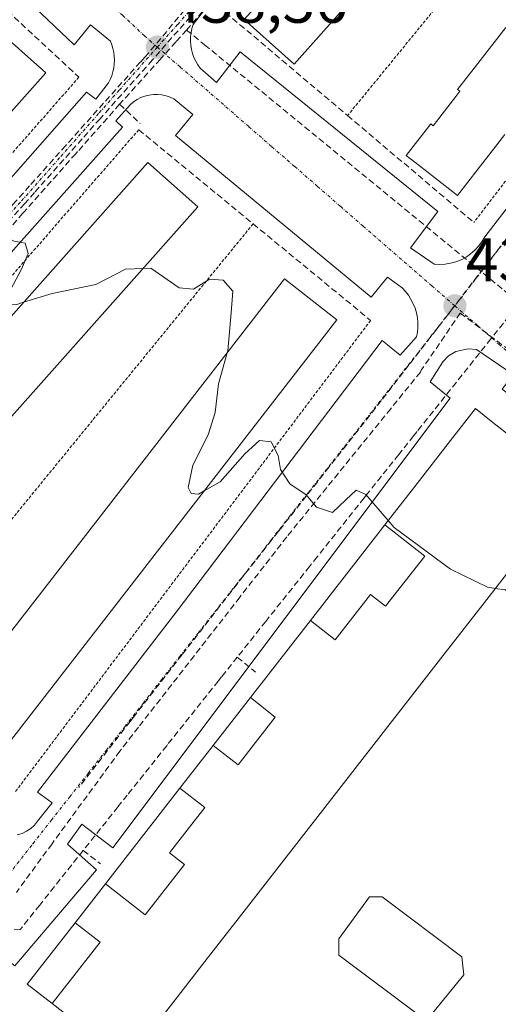
# Model space of a CAD drawing. Units: metres. Extents: x 610738 to 614194, y 4736260 to 4738630.
# Drawn here: x 612906 to 612984, y 4737927 to 4738087 of the extents above; entities that cross this region are included whole.
import ezdxf
from ezdxf.enums import TextEntityAlignment as Align

# ---------------------------------------------------------------- set-up
doc = ezdxf.new("R2010")
doc.units = ezdxf.units.M
doc.header["$MEASUREMENT"] = 0
for name, pattern in [('TRAZO_Y_PUNTO', [1, 0.5, -0.25, 0, -0.25]), ('TRAZOS', [0.75, 0.5, -0.25]), ('TRAZOSX2', [1.5, 1, -0.5])]:
    doc.linetypes.add(name, pattern=pattern)
for name, color, linetype, lineweight in [('Alambrada', 19, 'TRAZOS', 0), ('Carátula', 7, 'Continuous', 5), ('Conducción de agua lineal', 5, 'TRAZOSX2', 0), ('Curva de nivel normal', 36, 'Continuous', 0), ('Edificación', 1, 'Continuous', 13), ('Edificación Cxs', 1, 'Continuous', 13), ('Elemento construido', 1, 'Continuous', 0), ('Muro lineal', 1, 'TRAZOSX2', 13), ('Pista deportiva', 19, 'Continuous', 0), ('Pista deportiva Cxs', 19, 'Continuous', 0), ('Punto de cota en terreno', 7, 'Continuous', 0), ('Rótulo de punto de cota en terreno', 19, 'Continuous', 0), ('Vía urbana eje', 5, 'TRAZO_Y_PUNTO', 0)]:
    doc.layers.add(name, color=color, linetype=linetype, lineweight=lineweight)
doc.styles.add('Arial', font='txt', dxfattribs={"height": 0.2})

# ---------------------------------------------------------------- blocks, each defined once
blk = doc.blocks.new('5PATER')
at = {"layer": 'Carátula', "linetype": 'Continuous', "lineweight": 5}
h = blk.add_hatch(color=250, dxfattribs=at)
edge = h.paths.add_edge_path()
edge.add_ellipse((0, 0.01), major_axis=(-1.33, -1.34), ratio=0.999422, start_angle=0, end_angle=360)

msp = doc.modelspace()

# ---------------------------------------------------------------- linework, layer by layer
at = {"layer": 'Alambrada', "color": 19, "linetype": 'TRAZOS', "lineweight": 0}
for points in [[(613012.5501, 4738136.0301, 436.7473), (612959.5701, 4738071.3101, 438.9219)], [(613031.3301, 4738120.7801, 436.1535), (612980.0901, 4738053.9801, 438.852)], [(612915.9301, 4738077.5501, 438.4673), (612854.3901, 4738007.5101, 444.1621)], [(612925.6501, 4738069.0101, 438.7221), (612888.2501, 4738026.0401, 441.6901), (612862.9201, 4737998.0901, 444.1216)], [(612944.2301, 4738053.7501, 438.8947), (612883.7001, 4737979.7501, 443.9529)], [(612963.3101, 4738038.0801, 439.0534), (612905.5901, 4737961.5701, 442.9332)]]:
    msp.add_polyline3d(points, dxfattribs=at)
at = {"layer": 'Conducción de agua lineal', "color": 5, "linetype": 'TRAZOSX2', "lineweight": 0}
for points in [[(612968.8988, 4738127.1535, 437.7257), (612966.6198, 4738124.5887, 437.7732), (612927.8805, 4738080.3548, 438.3472)], [(612942.6179, 4738095.9988, 438.4237), (612935.9917, 4738088.2219, 438.5045), (612933.4186, 4738085.2009, 438.4429)], [(612938.8632, 4738095.3355, 438.4593), (612927.2148, 4738081.4298, 438.3383), (612926.6427, 4738080.8022, 438.3389), (612925.9236, 4738080.0135, 438.338), (612913.7946, 4738066.4645, 438.8693), (612907.9104, 4738059.8915, 439.4156)], [(612933.4186, 4738085.2009, 438.4429), (612931.6785, 4738083.2719, 438.3871), (612929.1585, 4738080.478, 438.3523), (612922.5423, 4738073.1431, 438.4059)], [(612933.4186, 4738085.2009, 438.4429), (612936.3475, 4738082.8019, 438.5033), (612985.0214, 4738042.9271, 438.9635), (612987.4934, 4738040.9021, 439.0279)], [(612927.8805, 4738080.3548, 438.3472), (612919.368, 4738070.8142, 438.5031), (612916.4502, 4738067.5284, 438.6965), (612908.7388, 4738058.8444, 439.4259), (612907.1359, 4738057.0394, 439.5752)], [(612922.5423, 4738073.1431, 438.4059), (612915.7231, 4738065.4732, 438.828), (612915.4181, 4738065.1302, 438.8594), (612907.0928, 4738055.7663, 439.6283), (612906.8388, 4738055.4813, 439.6578), (612898.4596, 4738046.0564, 440.3818), (612898.2616, 4738045.8344, 440.4016), (612890.2164, 4738036.7856, 441.1672), (612889.7424, 4738036.2526, 441.219), (612884.3362, 4738030.1727, 441.791)], [(612922.5423, 4738073.1431, 438.4059), (612925.8642, 4738070.03, 438.6692)], [(612907.9104, 4738059.8915, 439.4156), (612905.6281, 4738057.351, 439.6297), (612905.2563, 4738056.9372, 439.6633), (612896.443, 4738047.1272, 440.4411), (612887.8715, 4738037.5863, 441.2423), (612886.9405, 4738036.55, 441.3422)], [(612907.1359, 4738057.0394, 439.5752), (612887.78, 4738035.5714, 441.3513), (612886.1227, 4738033.7332, 441.5235)], [(612989.9281, 4738057.2027, 438.2831), (612976.9486, 4738040.4323, 438.8925), (612976.413, 4738039.7402, 438.8977), (612975.839, 4738038.9986, 438.8998), (612969.5303, 4738030.8472, 438.9312), (612965.0452, 4738025.0521, 439.1509)], [(612987.4934, 4738040.9021, 439.0279), (612985.8053, 4738038.7861, 439.0047), (612982.8532, 4738035.0842, 438.9734), (612970.8799, 4738020.0744, 439.3768), (612970.2938, 4738019.3404, 439.3967), (612967.8688, 4738016.2994, 439.4928), (612962.8116, 4738009.9595, 439.8964), (612962.2636, 4738009.2725, 439.9688), (612954.6614, 4737999.7406, 440.2212), (612953.4043, 4737998.1646, 440.2556), (612946.5971, 4737989.6307, 440.6204), (612946.2731, 4737989.2247, 440.6411), (612941.6589, 4737983.4318, 440.9185)], [(612977.8704, 4738039.2773, 438.9108), (612971.5481, 4738029.9776, 438.8978), (612971.4041, 4738029.6946, 438.8953), (612966.5793, 4738023.7492, 439.1424), (612949.6856, 4738002.9316, 440.229)], [(612977.8704, 4738039.2773, 438.9108), (613013.5122, 4738012.2066, 439.1724)], [(612965.0452, 4738025.0521, 439.1509), (612956.5719, 4738014.289, 439.7041), (612948.733, 4738004.3317, 440.2285), (612948.3217, 4738003.8093, 440.2552), (612947.2872, 4738002.4953, 440.2988), (612940.7198, 4737994.1531, 440.6307)], [(612949.6856, 4738002.9316, 440.229), (612942.0691, 4737993.1627, 440.6084), (612925.5995, 4737972.0391, 441.6869), (612922.5805, 4737968.167, 441.8365)], [(612940.7198, 4737994.1531, 440.6307), (612932.6934, 4737983.8404, 441.1341), (612924.8002, 4737973.6989, 441.6806), (612924.2636, 4737973.0095, 441.7176), (612916.9526, 4737963.6161, 442.1707), (612915.9049, 4737962.2699, 442.2506)], [(612941.6589, 4737983.4318, 440.9185), (612939.0979, 4737980.2269, 441.1293), (612938.5599, 4737979.5539, 441.1557), (612930.3456, 4737969.256, 441.6606), (612930.1916, 4737969.063, 441.6708), (612923.7944, 4737961.0421, 442.1117), (612922.2603, 4737959.1191, 442.1953), (612916.6322, 4737952.0632, 442.5048)], [(612941.6589, 4737983.4318, 440.9185), (612944.1939, 4737981.3468, 441.0373), (612944.6139, 4737981.0018, 441.0561)], [(612922.5805, 4737968.167, 441.8365), (612911.5667, 4737953.1545, 442.5663), (612905.768, 4737945.2504, 442.7278)], [(612916.6322, 4737952.0632, 442.5048), (612909.5589, 4737943.1943, 442.6819), (612906.4077, 4737939.2436, 442.7088)], [(612916.6322, 4737952.0632, 442.5048), (612919.4131, 4737949.9002, 442.6009)], [(612906.4077, 4737939.2436, 442.7088), (612883.7606, 4737938.1062, 443.2892), (612863.6014, 4737911.7055, 446.3752)]]:
    msp.add_polyline3d(points, dxfattribs=at)
at = {"layer": 'Curva de nivel normal', "color": 36, "linetype": 'Continuous', "lineweight": 0}
for points in [[(612906.9571, 4738041.0101, 440), (612905.86, 4738040.67, 440), (612903.97, 4738040.63, 440), (612903.94, 4738041.44, 440), (612906.63, 4738046.37, 440), (612907.71, 4738048.92, 440), (612907.19, 4738050.61, 440), (612905.42, 4738050.94, 440), (612903.32, 4738052, 440), (612899.77, 4738055.51, 440), (612897.35, 4738058.48, 440), (612894.59, 4738060.06, 440), (612894.4542, 4738060.1671, 440)], [(612926.3437, 4738046.5177, 440), (612923.52, 4738046.38, 440), (612918.67, 4738043.92, 440), (612911.57, 4738042.44, 440), (612906.9571, 4738041.0101, 440)], [(612940.0263, 4738032.8272, 440), (612940.12, 4738033.16, 440), (612940.64, 4738039.29, 440), (612940.95, 4738042.8, 440), (612939.37, 4738044.63, 440), (612937.13, 4738044.78, 440), (612934.53, 4738043.16, 440), (612932.21, 4738043.36, 440), (612927.62, 4738046.58, 440), (612926.3437, 4738046.5177, 440)], [(612936.2685, 4738010.412, 440), (612935.37, 4738009.9, 440), (612934.14, 4738009.97, 440), (612933.68, 4738010.98, 440), (612934.44, 4738014.57, 440), (612936.92, 4738019.48, 440), (612938.06, 4738023.13, 440), (612938.6, 4738027.76, 440), (612940.0263, 4738032.8272, 440)], [(612966.1681, 4738005.5877, 440), (612962.54, 4738009.81, 440), (612960.96, 4738010.54, 440), (612959.26, 4738008.97, 440), (612957.1, 4738006.92, 440), (612954.52, 4738007.78, 440), (612952.85, 4738009.77, 440), (612950.18, 4738011.55, 440), (612948.7, 4738013.88, 440), (612948.28, 4738016.13, 440), (612947.16, 4738018.36, 440), (612945.29, 4738018.58, 440), (612942.96, 4738016.47, 440), (612938.88, 4738011.9, 440), (612936.2685, 4738010.412, 440)], [(612983.5916, 4737994.5961, 440), (612982.29, 4737994.81, 440), (612976.3, 4737997.73, 440), (612967.12, 4738004.48, 440), (612966.1681, 4738005.5877, 440)], [(613019.5055, 4737951.1852, 440), (613017.1, 4737953.68, 440), (613014.42, 4737956.67, 440), (613015.29, 4737957.97, 440), (613014.55, 4737959.59, 440), (613008.84, 4737964.03, 440), (613002.06, 4737971.91, 440), (612998.9, 4737976.09, 440), (612997.38, 4737978.9, 440), (612994.75, 4737980.93, 440), (612991.52, 4737985.07, 440), (612989.58, 4737990.23, 440), (612989.21, 4737992.76, 440), (612987.16, 4737993.01, 440), (612985.15, 4737994.34, 440), (612983.5916, 4737994.5961, 440)]]:
    msp.add_polyline3d(points, dxfattribs=at)
at = {"layer": 'Edificación', "color": 1, "linetype": 'Continuous', "lineweight": 13}
for points in [[(613004.1001, 4738139.4601, 437.5316), (612950.9201, 4738079.6801, 439.0411), (612942.7901, 4738086.9201, 438.6661), (612947.0801, 4738091.7501, 438.5641), (612947.5801, 4738091.3001, 438.5854), (612952.2801, 4738096.6001, 438.5256), (612951.7801, 4738097.0401, 438.5084), (612960.3701, 4738106.6901, 438.2344), (612960.8701, 4738106.2501, 438.2449), (612965.5701, 4738111.5401, 438.1695), (612965.0701, 4738111.9801, 438.1507), (612973.6701, 4738121.6301, 437.9458), (612974.1601, 4738121.1901, 437.9792), (612978.8601, 4738126.4901, 437.9104), (612978.3601, 4738126.9301, 437.8914), (612986.9601, 4738136.5801, 437.5813), (612987.4501, 4738136.1401, 437.6001), (612992.1601, 4738141.4301, 437.512), (612991.6601, 4738141.8701, 437.4996), (612995.9601, 4738146.7001, 437.3577), (613004.1001, 4738139.4601, 437.5316)], [(612910.5401, 4738078.2501, 438.8293), (612854.4801, 4738015.2301, 444.0431), (612846.0801, 4738022.7101, 444.6528), (612902.1301, 4738085.7301, 439.2496), (612910.5401, 4738078.2501, 438.8293)], [(612985.1215, 4738068.2547, 438.1956), (612982.8979, 4738065.3941, 438.378), (612980.7647, 4738062.6501, 438.6099), (612977.4301, 4738058.3601, 438.9965), (612971.1859, 4738063.2157, 438.9576), (612969.1101, 4738064.8301, 438.8945), (612973.0801, 4738069.9501, 438.5804), (612973.4601, 4738069.6501, 438.5845), (612974.9517, 4738071.5695, 438.4346), (612977.1751, 4738074.4303, 438.2394), (612977.8201, 4738075.2601, 438.198), (612977.7573, 4738075.3079, 438.1966), (612977.4401, 4738075.5501, 438.1898), (612980.7089, 4738079.7583, 437.9276), (612985.2701, 4738085.6301, 437.5419)], [(612935.2401, 4738056.5201, 439.1743), (612874.8301, 4737988.6001, 444.2249), (612866.7401, 4737995.8001, 444.087), (612927.1501, 4738063.7101, 438.9653), (612935.2401, 4738056.5201, 439.1743)], [(612957.8501, 4738038.1801, 439.0766), (612901.9301, 4737966.2301, 443.2147), (612893.4201, 4737972.8501, 443.7102), (612949.3301, 4738044.8001, 439.4258), (612957.8501, 4738038.1801, 439.0766)], [(612965.6223, 4738004.8873, 440.0198), (612970.5021, 4738011.1491, 439.6787), (612976.2861, 4738018.5711, 439.3768), (612980.3301, 4738023.7601, 439.2796), (612983.1889, 4738021.5323, 439.3131), (612992.7731, 4738014.0643, 439.4323), (612996.5001, 4738011.1601, 439.4576), (612981.7883, 4737992.2823, 440.0943), (612975.4319, 4737984.1259, 440.4162), (612942.7611, 4737942.2031, 442.3174), (612936.4011, 4737934.0421, 442.6501), (612931.5633, 4737927.8345, 442.8729), (612923.7201, 4737917.7701, 443.1821), (612919.9915, 4737920.6753, 443.199), (612911.5907, 4737927.2215, 443.1204)], [(612965.6223, 4738004.8873, 440.0198), (612972.096, 4737999.84, 440.0461), (612965.738, 4737991.682, 440.3484), (612963.305, 4737993.579, 440.3162), (612957.567, 4737986.217, 440.686), (612953.5259, 4737989.3655, 440.6314)], [(612965.6223, 4738004.8873, 440.0198), (612972.096, 4737999.84, 440.0461), (612965.738, 4737991.682, 440.3484), (612963.305, 4737993.579, 440.3162), (612957.567, 4737986.217, 440.686), (612953.5259, 4737989.3655, 440.6314)], [(612953.5259, 4737989.3655, 440.6314), (612965.6223, 4738004.8873, 440.0198)], [(612943.7781, 4737976.8573, 441.2916), (612953.5259, 4737989.3655, 440.6314)], [(612943.7781, 4737976.8573, 441.2916), (612947.82, 4737973.709, 441.3368), (612941.778, 4737965.955, 441.7236), (612937.7383, 4737969.1069, 441.679)], [(612937.7383, 4737969.1069, 441.679), (612943.7781, 4737976.8573, 441.2916)], [(612943.7781, 4737976.8573, 441.2916), (612947.82, 4737973.709, 441.3368), (612941.778, 4737965.955, 441.7236), (612937.7383, 4737969.1069, 441.679)], [(612932.3289, 4737962.1657, 441.9821), (612937.7383, 4737969.1069, 441.679)], [(612932.3289, 4737962.1657, 441.9821), (612936.368, 4737959.015, 442.0744), (612930.631, 4737951.652, 442.4322), (612933.062, 4737949.758, 442.42), (612926.704, 4737941.599, 442.7284), (612920.2317, 4737946.6429, 442.6981)], [(612920.2317, 4737946.6429, 442.6981), (612932.3289, 4737962.1657, 441.9821)], [(612932.3289, 4737962.1657, 441.9821), (612936.368, 4737959.015, 442.0744), (612930.631, 4737951.652, 442.4322), (612933.062, 4737949.758, 442.42), (612926.704, 4737941.599, 442.7284), (612920.2317, 4737946.6429, 442.6981)], [(612915.3139, 4737940.3325, 442.8238), (612920.2317, 4737946.6429, 442.6981)], [(612911.5907, 4737927.2215, 443.1204), (612910.4077, 4737928.1433, 443.1006), (612907.5501, 4737930.3701, 443.018), (612915.3139, 4737940.3325, 442.8238)], [(612915.3139, 4737940.3325, 442.8238), (612919.356, 4737937.185, 442.9052), (612911.5907, 4737927.2215, 443.1204)], [(612915.3139, 4737940.3325, 442.8238), (612919.356, 4737937.185, 442.9052), (612911.5907, 4737927.2215, 443.1204)]]:
    msp.add_polyline3d(points, dxfattribs=at)
at = {"layer": 'Edificación Cxs', "color": 1, "linetype": 'Continuous', "lineweight": 13}
for points in [[(613004.1001, 4738139.4601, 437.5316), (612950.9201, 4738079.6801, 439.0411), (612942.7901, 4738086.9201, 438.6661), (612947.0801, 4738091.7501, 438.5641), (612947.5801, 4738091.3001, 438.5854), (612952.2801, 4738096.6001, 438.5256), (612951.7801, 4738097.0401, 438.5084), (612960.3701, 4738106.6901, 438.2344), (612960.8701, 4738106.2501, 438.2449), (612965.5701, 4738111.5401, 438.1695), (612965.0701, 4738111.9801, 438.1507), (612973.6701, 4738121.6301, 437.9458), (612974.1601, 4738121.1901, 437.9792), (612978.8601, 4738126.4901, 437.9104), (612978.3601, 4738126.9301, 437.8914), (612986.9601, 4738136.5801, 437.5813), (612987.4501, 4738136.1401, 437.6001), (612992.1601, 4738141.4301, 437.512), (612991.6601, 4738141.8701, 437.4996), (612995.9601, 4738146.7001, 437.3577), (613004.1001, 4738139.4601, 437.5316)], [(612910.5401, 4738078.2501, 438.8293), (612854.4801, 4738015.2301, 444.0431), (612846.0801, 4738022.7101, 444.6528), (612902.1301, 4738085.7301, 439.2496), (612910.5401, 4738078.2501, 438.8293)], [(612935.2401, 4738056.5201, 439.1743), (612874.8301, 4737988.6001, 444.2249), (612866.7401, 4737995.8001, 444.087), (612927.1501, 4738063.7101, 438.9653), (612935.2401, 4738056.5201, 439.1743)], [(612957.8501, 4738038.1801, 439.0766), (612901.9301, 4737966.2301, 443.2147), (612893.4201, 4737972.8501, 443.7102), (612949.3301, 4738044.8001, 439.4258), (612957.8501, 4738038.1801, 439.0766)], [(612953.5259, 4737989.3655, 440.6314), (612965.6223, 4738004.8873, 440.0198), (612972.096, 4737999.84, 440.0461), (612965.738, 4737991.682, 440.3484), (612963.305, 4737993.579, 440.3162), (612957.567, 4737986.217, 440.686), (612953.5259, 4737989.3655, 440.6314)], [(612937.7383, 4737969.1069, 441.679), (612943.7781, 4737976.8573, 441.2916), (612947.82, 4737973.709, 441.3368), (612941.778, 4737965.955, 441.7236), (612937.7383, 4737969.1069, 441.679)], [(612920.2317, 4737946.6429, 442.6981), (612932.3289, 4737962.1657, 441.9821), (612936.368, 4737959.015, 442.0744), (612930.631, 4737951.652, 442.4322), (612933.062, 4737949.758, 442.42), (612926.704, 4737941.599, 442.7284), (612920.2317, 4737946.6429, 442.6981)], [(612911.5907, 4737927.2215, 443.1204), (612910.4077, 4737928.1433, 443.1006), (612907.5501, 4737930.3701, 443.018), (612915.3139, 4737940.3325, 442.8238), (612919.356, 4737937.185, 442.9052), (612911.5907, 4737927.2215, 443.1204)]]:
    msp.add_polyline3d(points, close=True, dxfattribs=at)
for points in [[(612985.1215, 4738068.2547, 438.1956), (612982.8979, 4738065.3941, 438.378), (612980.7647, 4738062.6501, 438.6099), (612977.4301, 4738058.3601, 438.9965), (612971.1859, 4738063.2157, 438.9576), (612969.1101, 4738064.8301, 438.8945), (612973.0801, 4738069.9501, 438.5804), (612973.4601, 4738069.6501, 438.5845), (612974.9517, 4738071.5695, 438.4346), (612977.1751, 4738074.4303, 438.2394), (612977.8201, 4738075.2601, 438.198), (612977.7573, 4738075.3079, 438.1966), (612977.4401, 4738075.5501, 438.1898), (612980.7089, 4738079.7583, 437.9276), (612985.2701, 4738085.6301, 437.5419)], [(612919.9915, 4737920.6753, 443.199), (612911.5907, 4737927.2215, 443.1204), (612911.5907, 4737927.2215, 443.1204), (612919.356, 4737937.185, 442.9052), (612915.3139, 4737940.3325, 442.8238), (612920.2317, 4737946.6429, 442.6981), (612926.704, 4737941.599, 442.7284), (612933.062, 4737949.758, 442.42), (612930.631, 4737951.652, 442.4322), (612936.368, 4737959.015, 442.0744), (612932.3289, 4737962.1657, 441.9821), (612937.7383, 4737969.1069, 441.679), (612941.778, 4737965.955, 441.7236), (612947.82, 4737973.709, 441.3368), (612943.7781, 4737976.8573, 441.2916), (612953.5259, 4737989.3655, 440.6314), (612957.567, 4737986.217, 440.686), (612963.305, 4737993.579, 440.3162), (612965.738, 4737991.682, 440.3484), (612972.096, 4737999.84, 440.0461), (612965.6223, 4738004.8873, 440.0198), (612970.5021, 4738011.1491, 439.6787), (612976.2861, 4738018.5711, 439.3768), (612980.3301, 4738023.7601, 439.2796), (612983.1889, 4738021.5323, 439.3131), (612992.7731, 4738014.0643, 439.4323)], [(612996.5001, 4738011.1601, 439.4576), (612981.7883, 4737992.2823, 440.0943), (612975.4319, 4737984.1259, 440.4162), (612942.7611, 4737942.2031, 442.3174), (612936.4011, 4737934.0421, 442.6501), (612931.5633, 4737927.8345, 442.8729), (612923.7201, 4737917.7701, 443.1821)]]:
    msp.add_polyline3d(points, dxfattribs=at)
at = {"layer": 'Elemento construido', "color": 1, "linetype": 'Continuous', "lineweight": 0}
for points in [[(612858.3101, 4738008.3501, 443.9281), (612917.1901, 4738075.1201, 438.4383), (612918.6801, 4738073.9701, 438.4238), (612920.7401, 4738076.6201, 438.3459), (612921.0301, 4738077.1901, 438.3321), (612921.2601, 4738077.7801, 438.3193), (612921.4501, 4738078.3901, 438.3069), (612921.5801, 4738079.0101, 438.3002), (612921.6701, 4738079.6501, 438.2948), (612921.6901, 4738080.2901, 438.2888), (612921.6701, 4738080.9201, 438.2824), (612921.5901, 4738081.5601, 438.2752), (612921.4601, 4738082.1801, 438.2683), (612921.2701, 4738082.7901, 438.2628), (612921.0401, 4738083.3901, 438.2566), (612917.8001, 4738086.0401, 438.2361), (612915.1501, 4738082.8001, 438.3019), (612886.3101, 4738110.1801, 438.4779)], [(612937.4201, 4738089.9001, 438.5282), (612934.4801, 4738086.0801, 438.471), (612934.2801, 4738085.4301, 438.4653), (612934.1501, 4738084.7601, 438.4609), (612934.0701, 4738084.0901, 438.4577), (612934.0601, 4738083.4101, 438.4549), (612934.1101, 4738082.7301, 438.4446), (612934.2201, 4738082.0601, 438.4357), (612934.3901, 4738081.4001, 438.4276), (612934.6201, 4738080.7601, 438.42), (612934.9101, 4738080.1501, 438.4128), (612935.2601, 4738079.5601, 438.4055), (612935.6501, 4738079.0101, 438.3979), (612938.3001, 4738076.6601, 438.3841), (612942.1301, 4738081.6601, 438.5562), (612974.2101, 4738055.7501, 438.9936), (612969.7901, 4738049.8601, 438.7985), (612973.6101, 4738047.2101, 438.8202), (612974.5201, 4738047.1501, 438.8311), (612975.4201, 4738047.2001, 438.8417), (612976.3101, 4738047.3501, 438.8523), (612977.1801, 4738047.5901, 438.8582), (612978.0201, 4738047.9201, 438.8627), (612978.8201, 4738048.3501, 438.8671), (612979.5601, 4738048.8601, 438.8716), (612980.2501, 4738049.4501, 438.87), (612980.8601, 4738050.1101, 438.8608), (612981.4001, 4738050.8401, 438.8443), (612981.8601, 4738051.6201, 438.817), (613019.5501, 4738100.4701, 436.2618)], [(612905.9001, 4737954.5801, 442.6723), (612906.6901, 4737954.8201, 442.6511), (612907.4201, 4737955.1701, 442.6377), (612908.1001, 4737955.6301, 442.6224), (612908.7101, 4737956.1801, 442.6049), (612909.2201, 4737956.8201, 442.5858), (612911.5801, 4737959.7601, 442.4539), (612909.2201, 4737961.5301, 442.6561), (612931.9001, 4737990.9601, 441.0889), (612965.1701, 4738034.8001, 438.9546), (612968.1201, 4738032.4501, 438.9176), (612970.7701, 4738035.3901, 438.9036), (612970.9101, 4738036.1701, 438.893), (612970.9801, 4738036.9501, 438.8818), (612970.9801, 4738037.7401, 438.8705), (612970.9001, 4738038.5201, 438.8607), (612970.7501, 4738039.3001, 438.8541), (612970.5301, 4738040.0501, 438.8477), (612970.2301, 4738040.7801, 438.8409), (612969.8701, 4738041.4801, 438.8333), (612969.4501, 4738042.1501, 438.8246), (612968.9601, 4738042.7701, 438.8147), (612968.4201, 4738043.3401, 438.8036), (612966.0601, 4738045.1101, 438.7779), (612963.4101, 4738041.8701, 438.8694), (612931.6301, 4738068.0801, 438.4427), (612934.4401, 4738071.4801, 438.3553), (612931.3701, 4738074.0101, 438.3656), (612930.7401, 4738074.3101, 438.375), (612930.0801, 4738074.5301, 438.3842), (612929.4001, 4738074.6801, 438.3934), (612928.7101, 4738074.7501, 438.403), (612928.0201, 4738074.7401, 438.4136), (612927.3301, 4738074.6501, 438.4257), (612926.6501, 4738074.4801, 438.4398), (612926.0001, 4738074.2401, 438.4389), (612925.3801, 4738073.9201, 438.4348), (612924.8001, 4738073.5301, 438.4322), (612924.2701, 4738073.0801, 438.4446), (612921.9201, 4738070.4401, 438.4834), (612923.0101, 4738069.4601, 438.5682), (612864.3301, 4738003.4901, 443.8467)], [(613121.5101, 4737919.4501, 437.4041), (613061.1901, 4737965.9801, 438.4649), (613062.3601, 4737967.4501, 438.4198), (613003.5101, 4738012.5101, 439.2655), (612984.6701, 4738026.9401, 439.161), (612986.4401, 4738029.2901, 439.0636), (612980.4901, 4738033.3301, 438.9708), (612979.1301, 4738033.4801, 438.9596), (612977.1401, 4738033.0401, 438.9647), (612975.9701, 4738032.3301, 438.976), (612975.0301, 4738031.3401, 438.9819), (612972.9701, 4738028.1101, 438.9667), (612976.2101, 4738025.4601, 439.182), (612921.4301, 4737952.4701, 442.5398), (612916.4301, 4737956.3001, 442.4077), (612914.0701, 4737953.0701, 442.5218), (612918.7801, 4737948.9401, 442.6201), (612905.5301, 4737933.3501, 442.9017), (612901.7001, 4737936.2901, 442.8184), (612895.8101, 4737929.2301, 443.0842), (612894.3401, 4737927.4601, 442.9958)]]:
    msp.add_polyline3d(points, dxfattribs=at)
at = {"layer": 'Muro lineal', "color": 1, "linetype": 'TRAZOSX2', "lineweight": 13}
for points in [[(612880.0301, 4738110.8201, 438.8092), (612897.7401, 4738094.4101, 438.7531), (612915.9301, 4738077.5501, 438.4673)], [(612938.6001, 4738089.0201, 438.5789), (612959.5701, 4738071.3101, 438.9219), (612980.0901, 4738053.9801, 438.852)], [(612925.6501, 4738069.0101, 438.7221), (612944.2301, 4738053.7501, 438.8947), (612963.3101, 4738038.0801, 439.0534)]]:
    msp.add_polyline3d(points, dxfattribs=at)
at = {"layer": 'Pista deportiva', "color": 19, "linetype": 'Continuous', "lineweight": 0}
msp.add_polyline3d([(612973.1501, 4737925.3801, 441.6691), (612971.0901, 4737925.3801, 441.7276), (612958.1401, 4737935.0901, 441.849), (612958.1401, 4737937.7401, 441.7847), (612963.1501, 4737944.5101, 441.5386), (612965.2101, 4737944.5101, 441.4845), (612978.1501, 4737934.7901, 441.3309), (612978.4501, 4737931.8501, 441.3862), (612973.1501, 4737925.3801, 441.6691)], dxfattribs=at)
at = {"layer": 'Pista deportiva Cxs', "color": 19, "linetype": 'Continuous', "lineweight": 0}
msp.add_polyline3d([(612973.1501, 4737925.3801, 441.6691), (612971.0901, 4737925.3801, 441.7276), (612958.1401, 4737935.0901, 441.849), (612958.1401, 4737937.7401, 441.7847), (612963.1501, 4737944.5101, 441.5386), (612965.2101, 4737944.5101, 441.4845), (612978.1501, 4737934.7901, 441.3309), (612978.4501, 4737931.8501, 441.3862), (612973.1501, 4737925.3801, 441.6691)], close=True, dxfattribs=at)
at = {"layer": 'Vía urbana eje', "color": 5, "linetype": 'TRAZO_Y_PUNTO', "lineweight": 0}
for points in [[(612991.2301, 4738152.4701), (612987.9401, 4738148.7901), (612984.6401, 4738145.0901), (612981.3501, 4738141.4101), (612978.0501, 4738137.7301), (612974.7601, 4738134.0401), (612971.4801, 4738130.3401), (612968.1701, 4738126.6701), (612964.8901, 4738122.9801), (612961.6001, 4738119.2901), (612948.4201, 4738104.5501), (612945.1201, 4738100.8501), (612941.8301, 4738097.1701), (612931.9601, 4738086.1001), (612928.6701, 4738082.4301)], [(612884.1901, 4738124.2701), (612887.7301, 4738120.9401), (612894.7801, 4738114.2701), (612898.3201, 4738110.9301), (612901.8501, 4738107.5901), (612905.3901, 4738104.2601), (612908.9201, 4738100.9301), (612912.4401, 4738097.5901), (612915.9801, 4738094.2601), (612919.5101, 4738090.9301), (612923.0301, 4738087.5901), (612926.5701, 4738084.2501), (612928.6701, 4738082.4301)], [(613037.6561, 4738118.6739), (613036.2801, 4738116.9101), (613033.3201, 4738113.0801), (613030.3501, 4738109.2601), (613027.3901, 4738105.4301), (613024.4201, 4738101.6001), (613021.4601, 4738097.7901), (613012.5701, 4738086.3201), (613009.6001, 4738082.5001), (613006.6401, 4738078.6701), (613000.7101, 4738071.0201), (612997.7501, 4738067.1901), (612994.7801, 4738063.3801), (612985.8901, 4738051.9101), (612982.9201, 4738048.0901), (612977.0001, 4738040.4301)], [(612928.6701, 4738082.4301), (612922.4715, 4738075.4337), (612919.1201, 4738071.6401), (612912.7801, 4738064.4401), (612906.4201, 4738057.2601), (612903.2301, 4738053.6701), (612900.0501, 4738050.0801), (612896.8701, 4738046.4801), (612893.6901, 4738042.8901), (612890.5101, 4738039.2901), (612887.3501, 4738035.6901), (612884.1701, 4738032.1001), (612880.9801, 4738028.5101), (612877.8001, 4738024.9201), (612874.6201, 4738021.3201), (612871.4401, 4738017.7301), (612868.2601, 4738014.1301), (612865.0801, 4738010.5401), (612861.9101, 4738006.9401), (612858.7301, 4738003.3401), (612856.3901, 4738001.3301)], [(612928.6701, 4738082.4301), (612932.3901, 4738079.1901), (612939.8201, 4738072.7401), (612943.5301, 4738069.5101), (612947.2601, 4738066.2701), (612950.9801, 4738063.0501), (612954.6901, 4738059.8201), (612958.4101, 4738056.5901), (612962.1201, 4738053.3501), (612969.5501, 4738046.9001), (612973.2801, 4738043.6701), (612977.0001, 4738040.4301)], [(612894.6903, 4737947.8999), (612898.8201, 4737944.8001), (612902.5101, 4737945.5801), (612908.4801, 4737953.1701), (612911.4601, 4737956.9701), (612914.4401, 4737960.7601), (612917.4101, 4737964.5601), (612920.3901, 4737968.3401), (612923.3701, 4737972.1401), (612926.3501, 4737975.9301), (612929.3201, 4737979.7301), (612932.3001, 4737983.5201), (612935.2801, 4737987.3201), (612941.2501, 4737994.9101), (612944.2301, 4737998.6901), (612947.2101, 4738002.5001), (612950.1701, 4738006.2901), (612953.1601, 4738010.0901), (612959.1201, 4738017.6701), (612968.0501, 4738029.0601), (612971.0301, 4738032.8401), (612974.0101, 4738036.6501), (612977.0001, 4738040.4301)], [(612977.0001, 4738040.4301), (612980.5701, 4738037.3401), (612984.1401, 4738034.2301), (612987.7101, 4738031.1301), (612991.5501, 4738028.2601), (612995.3701, 4738025.4001), (612999.2101, 4738022.5401), (613003.0301, 4738019.6701), (613006.8701, 4738016.8101), (613010.6901, 4738013.9401), (613014.5101, 4738011.0901), (613016.4301, 4738009.6551)]]:
    msp.add_lwpolyline(points, dxfattribs=at)

# ---------------------------------------------------------------- block references
at = {"layer": 'Punto de cota en terreno', "linetype": 'Continuous', "lineweight": 0}
for p in [(612928.67, 4738082.43, 438.36), (612977, 4738040.44, 438.97)]:
    msp.add_blockref('5PATER', p, dxfattribs=at)

# ---------------------------------------------------------------- texts
at = {"layer": 'Rótulo de punto de cota en terreno', "color": 19, "linetype": 'Continuous', "lineweight": 0, "style": 'Arial'}
for s, p in [('438,36', (612930.4339, 4738084.1939)), ('438,97', (612978.7639, 4738042.2039))]:
    msp.add_text(s, height=7, dxfattribs=at).set_placement(p, align=Align.BOTTOM_LEFT)

doc.saveas('drawing.dxf')
